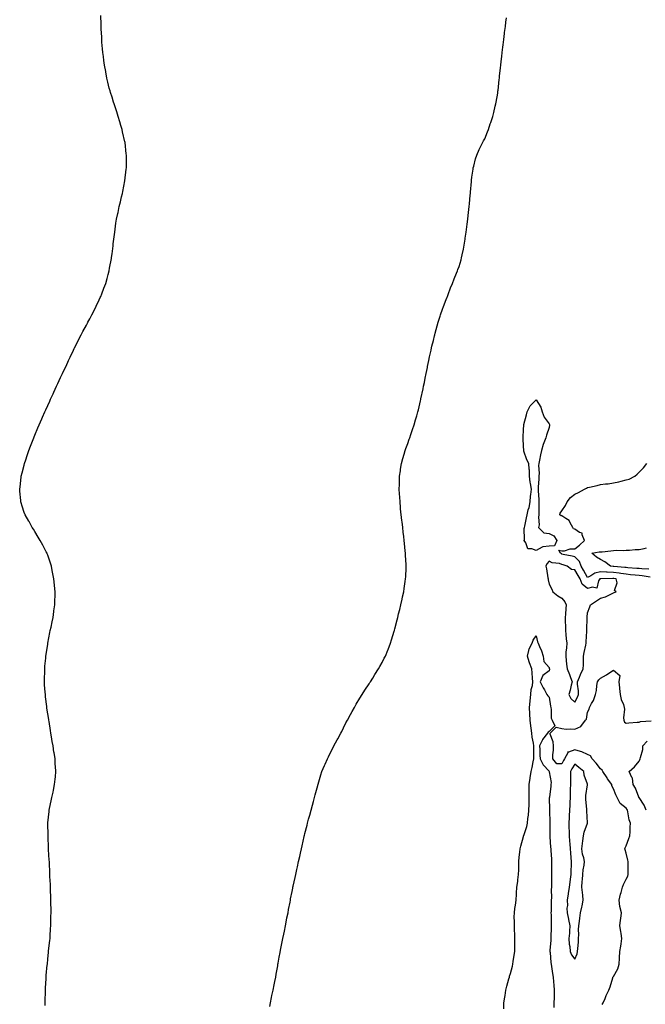
# Model space of a CAD drawing. Units: inches. Extents: x 1029203 to 1031843, y 7271498 to 7274138.
# Drawn here: x 1030586 to 1031073, y 7272251 to 7273017 of the extents above; entities that cross this region are included whole.
import ezdxf

# ---------------------------------------------------------------- set-up
doc = ezdxf.new("R2010")
doc.units = ezdxf.units.IN
doc.header["$MEASUREMENT"] = 0
doc.layers.add('Contour_10297271', color=7, linetype='Continuous', true_color=0xd96589)

msp = doc.modelspace()

# ---------------------------------------------------------------- linework, layer by layer
at = {"layer": 'Contour_10297271'}
for points in [[(1030606.1, 7272249.97, 3119), (1030606.02, 7272251.92, 3119), (1030606.04, 7272253.93, 3119), (1030606.37, 7272260.24, 3119), (1030606.37, 7272261.92, 3119), (1030606.39, 7272263.59, 3119), (1030606.7, 7272270.57, 3119), (1030606.7, 7272271.92, 3119), (1030606.78, 7272273.18, 3119), (1030607.68, 7272281.55, 3119), (1030607.7, 7272281.92, 3119), (1030607.72, 7272282.25, 3119), (1030608.05, 7272285.92, 3119), (1030608.52, 7272291.44, 3119), (1030608.58, 7272291.92, 3119), (1030608.67, 7272292.54, 3119), (1030609.57, 7272300.4, 3119), (1030609.79, 7272301.92, 3119), (1030609.94, 7272303.81, 3119), (1030610.24, 7272309.72, 3119), (1030610.41, 7272311.92, 3119), (1030610.51, 7272314.38, 3119), (1030610.51, 7272319.46, 3119), (1030610.59, 7272321.92, 3119), (1030610.63, 7272324.49, 3119), (1030610.47, 7272329.5, 3119), (1030610.45, 7272331.92, 3119), (1030610.43, 7272334.31, 3119), (1030610.22, 7272339.74, 3119), (1030610.18, 7272341.92, 3119), (1030610.1, 7272343.96, 3119), (1030609.75, 7272350.22, 3119), (1030609.67, 7272351.92, 3119), (1030609.61, 7272353.48, 3119), (1030609.32, 7272360.65, 3119), (1030609.26, 7272361.92, 3119), (1030609.2, 7272363.07, 3119), (1030608.58, 7272371.38, 3119), (1030608.54, 7272371.92, 3119), (1030608.52, 7272372.4, 3119), (1030608.23, 7272381.75, 3119), (1030608.21, 7272381.92, 3119), (1030608.21, 7272382.09, 3119), (1030608.13, 7272391.84, 3119), (1030608.13, 7272391.92, 3119), (1030608.15, 7272392.01, 3119), (1030609.12, 7272400.85, 3119), (1030609.22, 7272401.92, 3119), (1030609.46, 7272403.34, 3119), (1030610.76, 7272409.21, 3119), (1030611.23, 7272411.92, 3119), (1030612.13, 7272416.01, 3119), (1030612.5, 7272417.47, 3119), (1030613.38, 7272421.92, 3119), (1030613.87, 7272426.11, 3119), (1030613.95, 7272427.82, 3119), (1030614.32, 7272431.92, 3119), (1030614.1, 7272435.88, 3119), (1030613.91, 7272437.77, 3119), (1030613.71, 7272441.92, 3119), (1030612.91, 7272446.78, 3119), (1030612.87, 7272447.09, 3119), (1030612.17, 7272451.92, 3119), (1030611.51, 7272455.38, 3119), (1030611, 7272458.97, 3119), (1030610.47, 7272461.92, 3119), (1030610.06, 7272463.93, 3119), (1030609.1, 7272470.88, 3119), (1030608.91, 7272471.92, 3119), (1030608.75, 7272472.62, 3119), (1030608.05, 7272477.04, 3119), (1030607.41, 7272481.27, 3119), (1030607.33, 7272481.92, 3119), (1030607.25, 7272482.73, 3119), (1030606.35, 7272490.22, 3119), (1030606.19, 7272491.92, 3119), (1030606.06, 7272493.92, 3119), (1030605.59, 7272499.47, 3119), (1030605.43, 7272501.92, 3119), (1030605.47, 7272504.5, 3119), (1030605.65, 7272509.53, 3119), (1030605.71, 7272511.92, 3119), (1030605.84, 7272514.14, 3119), (1030606.47, 7272520.33, 3119), (1030606.59, 7272521.92, 3119), (1030606.76, 7272523.21, 3119), (1030608.05, 7272531.24, 3119), (1030608.15, 7272531.83, 3119), (1030608.17, 7272531.92, 3119), (1030608.19, 7272532.06, 3119), (1030609.67, 7272540.3, 3119), (1030610.02, 7272541.92, 3119), (1030610.61, 7272544.47, 3119), (1030611.43, 7272548.54, 3119), (1030612.25, 7272551.92, 3119), (1030612.78, 7272556.65, 3119), (1030612.82, 7272557.15, 3119), (1030613.42, 7272561.92, 3119), (1030613.56, 7272566.4, 3119), (1030613.66, 7272567.53, 3119), (1030613.79, 7272571.92, 3119), (1030613.23, 7272576.75, 3119), (1030613.19, 7272577.07, 3119), (1030612.64, 7272581.92, 3119), (1030612.01, 7272585.89, 3119), (1030611.53, 7272588.44, 3119), (1030610.92, 7272591.92, 3119), (1030610.26, 7272594.14, 3119), (1030608.05, 7272600.54, 3119), (1030607.66, 7272601.54, 3119), (1030607.48, 7272601.92, 3119), (1030606.84, 7272603.13, 3119), (1030604.26, 7272608.13, 3119), (1030602.05, 7272611.92, 3119), (1030600.61, 7272614.47, 3119), (1030598.05, 7272618.77, 3119), (1030596.8, 7272620.67, 3119), (1030595.96, 7272621.92, 3119), (1030593.44, 7272626.54, 3119), (1030593.17, 7272627.03, 3119), (1030590.49, 7272631.92, 3119), (1030589.79, 7272633.67, 3119), (1030588.05, 7272638.67, 3119), (1030587.25, 7272641.13, 3119), (1030587.03, 7272641.92, 3119), (1030587, 7272642.98, 3119), (1030586.29, 7272650.17, 3119), (1030586.19, 7272651.92, 3119), (1030586.43, 7272653.55, 3119), (1030587.25, 7272661.12, 3119), (1030587.37, 7272661.92, 3119), (1030588.05, 7272664.61, 3119), (1030589.57, 7272670.41, 3119), (1030589.94, 7272671.92, 3119), (1030590.94, 7272674.8, 3119), (1030592.01, 7272677.95, 3119), (1030593.26, 7272681.92, 3119), (1030594.63, 7272685.34, 3119), (1030596.72, 7272690.59, 3119), (1030597.23, 7272691.92, 3119), (1030597.48, 7272692.5, 3119), (1030598.05, 7272693.92, 3119), (1030600.35, 7272699.62, 3119), (1030601.29, 7272701.92, 3119), (1030603.4, 7272706.58, 3119), (1030603.95, 7272707.81, 3119), (1030605.75, 7272711.92, 3119), (1030606.47, 7272713.5, 3119), (1030608.05, 7272717.06, 3119), (1030609.53, 7272720.44, 3119), (1030610.18, 7272721.92, 3119), (1030612.11, 7272725.99, 3119), (1030612.72, 7272727.25, 3119), (1030614.87, 7272731.92, 3119), (1030615.88, 7272734.09, 3119), (1030618.05, 7272738.72, 3119), (1030619.07, 7272740.91, 3119), (1030619.51, 7272741.92, 3119), (1030620.82, 7272744.69, 3119), (1030622.25, 7272747.72, 3119), (1030624.18, 7272751.92, 3119), (1030625.39, 7272754.59, 3119), (1030628.05, 7272760.06, 3119), (1030628.64, 7272761.33, 3119), (1030628.93, 7272761.92, 3119), (1030629.79, 7272763.67, 3119), (1030631.94, 7272768.03, 3119), (1030633.91, 7272771.92, 3119), (1030635.35, 7272774.62, 3119), (1030638.05, 7272779.59, 3119), (1030638.85, 7272781.12, 3119), (1030639.28, 7272781.92, 3119), (1030640.67, 7272784.55, 3119), (1030642.31, 7272787.65, 3119), (1030644.63, 7272791.92, 3119), (1030645.73, 7272794.23, 3119), (1030648.05, 7272799.32, 3119), (1030648.85, 7272801.12, 3119), (1030649.22, 7272801.92, 3119), (1030649.96, 7272803.84, 3119), (1030651.72, 7272808.26, 3119), (1030653.11, 7272811.92, 3119), (1030654.2, 7272815.76, 3119), (1030655.02, 7272818.89, 3119), (1030655.82, 7272821.92, 3119), (1030656.17, 7272823.79, 3119), (1030657.58, 7272831.45, 3119), (1030657.66, 7272831.92, 3119), (1030657.72, 7272832.25, 3119), (1030658.05, 7272834.97, 3119), (1030658.79, 7272841.18, 3119), (1030658.87, 7272841.92, 3119), (1030658.97, 7272842.84, 3119), (1030659.89, 7272850.09, 3119), (1030660.08, 7272851.92, 3119), (1030660.43, 7272854.3, 3119), (1030661.1, 7272858.87, 3119), (1030661.55, 7272861.92, 3119), (1030662.54, 7272866.4, 3119), (1030662.7, 7272867.26, 3119), (1030663.64, 7272871.92, 3119), (1030664.48, 7272875.5, 3119), (1030665.45, 7272879.31, 3119), (1030666.12, 7272881.92, 3119), (1030666.43, 7272883.54, 3119), (1030668.05, 7272891.92, 3119), (1030669.12, 7272900.85, 3119), (1030669.22, 7272901.92, 3119), (1030669.2, 7272903.08, 3119), (1030669.28, 7272910.68, 3119), (1030669.26, 7272911.92, 3119), (1030669.12, 7272912.98, 3119), (1030668.15, 7272921.81, 3119), (1030668.15, 7272921.92, 3119), (1030668.13, 7272922, 3119), (1030668.05, 7272922.32, 3119), (1030666.25, 7272930.13, 3119), (1030665.9, 7272931.92, 3119), (1030664.96, 7272935, 3119), (1030664.07, 7272937.93, 3119), (1030662.85, 7272941.92, 3119), (1030661.66, 7272945.54, 3119), (1030660.35, 7272949.62, 3119), (1030659.59, 7272951.92, 3119), (1030659.24, 7272953.11, 3119), (1030658.05, 7272956.92, 3119), (1030656.82, 7272960.7, 3119), (1030656.45, 7272961.92, 3119), (1030655.9, 7272964.06, 3119), (1030654.83, 7272968.7, 3119), (1030653.99, 7272971.92, 3119), (1030653.11, 7272976.86, 3119), (1030653.09, 7272976.96, 3119), (1030652.17, 7272981.92, 3119), (1030651.74, 7272985.61, 3119), (1030651.31, 7272988.67, 3119), (1030650.92, 7272991.92, 3119), (1030650.73, 7272994.59, 3119), (1030650.16, 7272999.8, 3119), (1030650, 7273001.92, 3119), (1030649.96, 7273003.83, 3119), (1030649.67, 7273010.29, 3119), (1030649.63, 7273011.92, 3119), (1030649.63, 7273013.51, 3119), (1030649.34, 7273020.62, 3119)], [(1030780.75, 7272249.21, 3118), (1030781.37, 7272251.92, 3118), (1030782.15, 7272256.02, 3118), (1030782.42, 7272257.54, 3118), (1030783.32, 7272261.92, 3118), (1030784.12, 7272265.86, 3118), (1030784.69, 7272268.56, 3118), (1030785.37, 7272271.92, 3118), (1030785.76, 7272274.21, 3118), (1030786.92, 7272280.79, 3118), (1030787.11, 7272281.92, 3118), (1030787.25, 7272282.73, 3118), (1030788.05, 7272287.43, 3118), (1030788.81, 7272291.16, 3118), (1030789.2, 7272293.06, 3118), (1030790.45, 7272299.53, 3118), (1030790.9, 7272301.92, 3118), (1030791.66, 7272305.53, 3118), (1030792.15, 7272307.82, 3118), (1030792.93, 7272311.92, 3118), (1030793.77, 7272316.2, 3118), (1030794.12, 7272318, 3118), (1030794.92, 7272321.92, 3118), (1030795.43, 7272324.54, 3118), (1030796.51, 7272330.37, 3118), (1030796.8, 7272331.92, 3118), (1030796.98, 7272332.98, 3118), (1030798.05, 7272338.66, 3118), (1030798.64, 7272341.33, 3118), (1030798.75, 7272341.92, 3118), (1030798.97, 7272342.84, 3118), (1030800.41, 7272349.56, 3118), (1030800.92, 7272351.92, 3118), (1030801.76, 7272355.62, 3118), (1030802.23, 7272357.74, 3118), (1030803.17, 7272361.92, 3118), (1030804.07, 7272365.9, 3118), (1030804.65, 7272368.52, 3118), (1030805.41, 7272371.92, 3118), (1030805.86, 7272374.1, 3118), (1030807.48, 7272381.35, 3118), (1030807.62, 7272381.92, 3118), (1030807.7, 7272382.28, 3118), (1030808.05, 7272383.83, 3118), (1030809.75, 7272390.22, 3118), (1030810.2, 7272391.92, 3118), (1030810.98, 7272394.84, 3118), (1030811.84, 7272398.12, 3118), (1030812.91, 7272401.92, 3118), (1030814.03, 7272405.93, 3118), (1030814.77, 7272408.64, 3118), (1030815.63, 7272411.92, 3118), (1030816.14, 7272413.82, 3118), (1030818.05, 7272421.05, 3118), (1030818.25, 7272421.72, 3118), (1030818.3, 7272421.92, 3118), (1030818.42, 7272422.29, 3118), (1030820.57, 7272429.39, 3118), (1030821.37, 7272431.92, 3118), (1030823.36, 7272436.6, 3118), (1030823.87, 7272437.73, 3118), (1030825.71, 7272441.92, 3118), (1030826.45, 7272443.51, 3118), (1030828.05, 7272446.92, 3118), (1030829.75, 7272450.22, 3118), (1030830.61, 7272451.92, 3118), (1030833.23, 7272456.73, 3118), (1030833.67, 7272457.55, 3118), (1030836.06, 7272461.92, 3118), (1030836.68, 7272463.28, 3118), (1030838.05, 7272466.04, 3118), (1030840.04, 7272469.92, 3118), (1030841.16, 7272471.92, 3118), (1030843.56, 7272476.41, 3118), (1030844.91, 7272478.78, 3118), (1030846.68, 7272481.92, 3118), (1030847.17, 7272482.81, 3118), (1030848.05, 7272484.38, 3118), (1030850.88, 7272489.1, 3118), (1030852.7, 7272491.92, 3118), (1030854.71, 7272495.25, 3118), (1030858.05, 7272500.37, 3118), (1030858.67, 7272501.3, 3118), (1030859.12, 7272501.92, 3118), (1030860.8, 7272504.67, 3118), (1030862.5, 7272507.47, 3118), (1030865.3, 7272511.92, 3118), (1030866.27, 7272513.69, 3118), (1030868.05, 7272516.92, 3118), (1030869.83, 7272520.15, 3118), (1030870.75, 7272521.92, 3118), (1030872.56, 7272526.43, 3118), (1030872.85, 7272527.12, 3118), (1030874.65, 7272531.92, 3118), (1030875.51, 7272534.46, 3118), (1030877.54, 7272541.42, 3118), (1030877.7, 7272541.92, 3118), (1030877.8, 7272542.18, 3118), (1030878.05, 7272543.17, 3118), (1030879.87, 7272550.1, 3118), (1030880.28, 7272551.92, 3118), (1030880.96, 7272554.84, 3118), (1030881.84, 7272558.14, 3118), (1030882.72, 7272561.92, 3118), (1030883.71, 7272566.25, 3118), (1030884.07, 7272567.94, 3118), (1030884.98, 7272571.92, 3118), (1030885.39, 7272574.58, 3118), (1030886.06, 7272579.94, 3118), (1030886.37, 7272581.92, 3118), (1030886.47, 7272583.5, 3118), (1030886.74, 7272590.62, 3118), (1030886.84, 7272591.92, 3118), (1030886.76, 7272593.2, 3118), (1030886.37, 7272600.23, 3118), (1030886.31, 7272601.92, 3118), (1030886.14, 7272603.83, 3118), (1030885.55, 7272609.42, 3118), (1030885.35, 7272611.92, 3118), (1030885, 7272614.96, 3118), (1030884.53, 7272618.4, 3118), (1030884.14, 7272621.92, 3118), (1030883.67, 7272626.29, 3118), (1030883.54, 7272627.4, 3118), (1030882.56, 7272636.44, 3118), (1030882.5, 7272637.48, 3118), (1030882.07, 7272641.92, 3118), (1030881.82, 7272645.69, 3118), (1030881.66, 7272648.31, 3118), (1030881.45, 7272651.92, 3118), (1030881.55, 7272655.43, 3118), (1030881.59, 7272658.38, 3118), (1030881.7, 7272661.92, 3118), (1030882.33, 7272666.19, 3118), (1030882.46, 7272667.51, 3118), (1030883.17, 7272671.92, 3118), (1030884.16, 7272675.81, 3118), (1030885.2, 7272679.08, 3118), (1030886.04, 7272681.92, 3118), (1030886.57, 7272683.4, 3118), (1030888.05, 7272687.33, 3118), (1030889.22, 7272690.76, 3118), (1030889.65, 7272691.92, 3118), (1030890.47, 7272694.33, 3118), (1030891.74, 7272698.24, 3118), (1030893.01, 7272701.92, 3118), (1030894.14, 7272705.82, 3118), (1030895.08, 7272708.95, 3118), (1030895.96, 7272711.92, 3118), (1030896.37, 7272713.6, 3118), (1030898.05, 7272720.67, 3118), (1030898.26, 7272721.71, 3118), (1030898.3, 7272721.92, 3118), (1030898.36, 7272722.23, 3118), (1030900.02, 7272729.96, 3118), (1030900.41, 7272731.92, 3118), (1030901.02, 7272734.88, 3118), (1030901.72, 7272738.24, 3118), (1030902.44, 7272741.92, 3118), (1030903.36, 7272746.6, 3118), (1030903.52, 7272747.39, 3118), (1030904.4, 7272751.92, 3118), (1030905.1, 7272754.88, 3118), (1030906.23, 7272760.09, 3118), (1030906.62, 7272761.92, 3118), (1030906.92, 7272763.05, 3118), (1030908.05, 7272767.46, 3118), (1030908.87, 7272771.1, 3118), (1030909.05, 7272771.92, 3118), (1030909.42, 7272773.28, 3118), (1030910.96, 7272779.01, 3118), (1030911.78, 7272781.92, 3118), (1030913.32, 7272786.65, 3118), (1030913.62, 7272787.49, 3118), (1030915.12, 7272791.92, 3118), (1030915.9, 7272794.07, 3118), (1030918.05, 7272799.47, 3118), (1030918.69, 7272801.29, 3118), (1030918.93, 7272801.92, 3118), (1030919.51, 7272803.39, 3118), (1030921.45, 7272808.52, 3118), (1030922.87, 7272811.92, 3118), (1030924.3, 7272815.67, 3118), (1030926.1, 7272819.97, 3118), (1030926.88, 7272821.92, 3118), (1030927.17, 7272822.8, 3118), (1030928.05, 7272825.25, 3118), (1030929.51, 7272830.46, 3118), (1030929.92, 7272831.92, 3118), (1030930.39, 7272834.26, 3118), (1030931.33, 7272838.64, 3118), (1030931.96, 7272841.92, 3118), (1030932.7, 7272846.56, 3118), (1030932.8, 7272847.18, 3118), (1030933.5, 7272851.92, 3118), (1030934.01, 7272855.96, 3118), (1030934.32, 7272858.19, 3118), (1030934.81, 7272861.92, 3118), (1030935.12, 7272864.86, 3118), (1030935.67, 7272869.54, 3118), (1030935.9, 7272871.92, 3118), (1030936.06, 7272873.9, 3118), (1030936.74, 7272880.62, 3118), (1030936.86, 7272881.92, 3118), (1030936.94, 7272883.03, 3118), (1030937.6, 7272891.47, 3118), (1030937.64, 7272891.92, 3118), (1030937.68, 7272892.29, 3118), (1030938.05, 7272894.61, 3118), (1030938.95, 7272901.03, 3118), (1030939.09, 7272901.92, 3118), (1030939.5, 7272903.37, 3118), (1030940.9, 7272909.06, 3118), (1030941.78, 7272911.92, 3118), (1030943.66, 7272916.31, 3118), (1030944.94, 7272918.8, 3118), (1030946.43, 7272921.92, 3118), (1030947.01, 7272922.96, 3118), (1030948.05, 7272924.62, 3118), (1030950.06, 7272929.92, 3118), (1030950.84, 7272931.92, 3118), (1030952.31, 7272936.18, 3118), (1030952.68, 7272937.28, 3118), (1030954.28, 7272941.92, 3118), (1030954.96, 7272945.01, 3118), (1030956.06, 7272949.92, 3118), (1030956.51, 7272951.92, 3118), (1030956.74, 7272953.24, 3118), (1030958.05, 7272960.09, 3118), (1030958.25, 7272961.73, 3118), (1030958.26, 7272961.92, 3118), (1030958.3, 7272962.17, 3118), (1030959.18, 7272970.78, 3118), (1030959.36, 7272971.92, 3118), (1030959.55, 7272973.42, 3118), (1030960.22, 7272979.75, 3118), (1030960.53, 7272981.92, 3118), (1030960.84, 7272984.71, 3118), (1030961.25, 7272988.71, 3118), (1030961.64, 7272991.92, 3118), (1030962.13, 7272995.99, 3118), (1030962.33, 7272997.64, 3118), (1030962.8, 7273001.92, 3118), (1030963.38, 7273006.6, 3118), (1030963.44, 7273007.32, 3118), (1030964.01, 7273011.92, 3118), (1030964.46, 7273015.5, 3118), (1030964.79, 7273018.67, 3118)], [(1031076.66, 7272583.32, 3117), (1031070.49, 7272584.35, 3117), (1031068.05, 7272584.63, 3117), (1031065.08, 7272584.88, 3117), (1031061.39, 7272585.26, 3117), (1031058.05, 7272585.54, 3117), (1031053.79, 7272586.19, 3117), (1031052.56, 7272586.42, 3117), (1031048.05, 7272587.04, 3117), (1031043.32, 7272587.2, 3117), (1031042.72, 7272587.26, 3117), (1031038.05, 7272587.45, 3117), (1031033.54, 7272586.44, 3117), (1031030.47, 7272584.35, 3117), (1031028.05, 7272583.15, 3117), (1031024.89, 7272588.76, 3117), (1031023.01, 7272591.92, 3117), (1031021.59, 7272595.46, 3117), (1031018.05, 7272599.1, 3117), (1031015.9, 7272599.77, 3117), (1031008.89, 7272601.09, 3117), (1031008.05, 7272601.3, 3117), (1031007.58, 7272601.44, 3117), (1031006.86, 7272601.92, 3117), (1031005.73, 7272604.25, 3117), (1031008.05, 7272603.95, 3117), (1031009.94, 7272603.82, 3117), (1031014.55, 7272605.42, 3117), (1031018.05, 7272605.31, 3117), (1031021.7, 7272608.27, 3117), (1031025.63, 7272611.92, 3117), (1031023.71, 7272616.26, 3117), (1031023.67, 7272617.55, 3117), (1031021.76, 7272618.21, 3117), (1031018.05, 7272620.69, 3117), (1031017.05, 7272620.91, 3117), (1031016.62, 7272621.92, 3117), (1031014.42, 7272625.56, 3117), (1031013.62, 7272627.48, 3117), (1031011.04, 7272628.94, 3117), (1031008.05, 7272631.08, 3117), (1031007.33, 7272631.19, 3117), (1031006.41, 7272631.92, 3117), (1031006.78, 7272633.19, 3117), (1031008.05, 7272635, 3117), (1031010.78, 7272639.18, 3117), (1031012.11, 7272641.92, 3117), (1031014.75, 7272645.23, 3117), (1031018.05, 7272647.96, 3117), (1031020.8, 7272649.16, 3117), (1031025.71, 7272651.92, 3117), (1031027.27, 7272652.7, 3117), (1031028.05, 7272653.07, 3117), (1031029.57, 7272653.43, 3117), (1031035.34, 7272654.63, 3117), (1031038.05, 7272655.35, 3117), (1031042.01, 7272655.88, 3117), (1031043.97, 7272656, 3117), (1031048.05, 7272656.65, 3117), (1031052.42, 7272657.54, 3117), (1031054.22, 7272658.1, 3117), (1031058.05, 7272659.02, 3117), (1031060.24, 7272659.72, 3117), (1031064.69, 7272661.92, 3117), (1031066.51, 7272663.46, 3117), (1031068.05, 7272665.2, 3117), (1031071.49, 7272668.47, 3117), (1031074.16, 7272671.92, 3117)], [(1031075.59, 7272589.46, 3116), (1031070.16, 7272589.8, 3116), (1031068.05, 7272590.04, 3116), (1031066.31, 7272590.18, 3116), (1031059.3, 7272590.67, 3116), (1031058.05, 7272590.77, 3116), (1031057.05, 7272590.92, 3116), (1031048.28, 7272591.69, 3116), (1031048.05, 7272591.71, 3116), (1031047.85, 7272591.72, 3116), (1031045.86, 7272591.92, 3116), (1031041.33, 7272595.2, 3116), (1031038.05, 7272597.18, 3116), (1031034.92, 7272598.8, 3116), (1031031.39, 7272601.92, 3116), (1031036.94, 7272603.04, 3116), (1031038.05, 7272602.98, 3116), (1031039.24, 7272603.1, 3116), (1031046.06, 7272603.91, 3116), (1031048.05, 7272604.11, 3116), (1031050.41, 7272604.28, 3116), (1031055.76, 7272604.21, 3116), (1031058.05, 7272604.4, 3116), (1031060.61, 7272604.48, 3116), (1031065.04, 7272604.92, 3116), (1031068.05, 7272605, 3116), (1031071.9, 7272605.76, 3116), (1031073.79, 7272606.18, 3116)], [(1030962.76, 7272247.21, 3117), (1030962.93, 7272251.92, 3117), (1030963.6, 7272256.38, 3117), (1030963.81, 7272257.68, 3117), (1030964.44, 7272261.92, 3117), (1030965.12, 7272264.84, 3117), (1030966.82, 7272270.69, 3117), (1030967.13, 7272271.92, 3117), (1030967.33, 7272272.64, 3117), (1030968.05, 7272274.73, 3117), (1030969.55, 7272280.42, 3117), (1030969.85, 7272281.92, 3117), (1030970.14, 7272284.01, 3117), (1030970.9, 7272289.07, 3117), (1030971.29, 7272291.92, 3117), (1030971.43, 7272295.29, 3117), (1030971.35, 7272298.63, 3117), (1030971.51, 7272301.92, 3117), (1030971.37, 7272305.24, 3117), (1030971.16, 7272308.81, 3117), (1030971.02, 7272311.92, 3117), (1030971.16, 7272315.03, 3117), (1030970.98, 7272319, 3117), (1030971.12, 7272321.92, 3117), (1030971.51, 7272325.38, 3117), (1030971.9, 7272328.06, 3117), (1030972.31, 7272331.92, 3117), (1030972.6, 7272336.47, 3117), (1030972.72, 7272337.26, 3117), (1030972.97, 7272341.92, 3117), (1030973.6, 7272346.38, 3117), (1030973.73, 7272347.59, 3117), (1030974.3, 7272351.92, 3117), (1030974.4, 7272355.57, 3117), (1030974.42, 7272358.29, 3117), (1030974.51, 7272361.92, 3117), (1030974.73, 7272365.24, 3117), (1030975.35, 7272369.23, 3117), (1030975.57, 7272371.92, 3117), (1030975.98, 7272373.99, 3117), (1030978.05, 7272381.48, 3117), (1030978.19, 7272381.77, 3117), (1030978.25, 7272381.92, 3117), (1030978.3, 7272382.17, 3117), (1030980.65, 7272389.32, 3117), (1030981.17, 7272391.92, 3117), (1030981.59, 7272395.46, 3117), (1030981.92, 7272398.05, 3117), (1030982.37, 7272401.92, 3117), (1030982.42, 7272406.3, 3117), (1030982.48, 7272407.5, 3117), (1030982.52, 7272411.92, 3117), (1030982.48, 7272416.34, 3117), (1030982.46, 7272417.52, 3117), (1030982.42, 7272421.92, 3117), (1030983.23, 7272426.73, 3117), (1030983.34, 7272427.2, 3117), (1030984.22, 7272431.92, 3117), (1030984.79, 7272435.17, 3117), (1030985.71, 7272439.58, 3117), (1030986.14, 7272441.92, 3117), (1030986.17, 7272443.8, 3117), (1030986.19, 7272450.06, 3117), (1030986.21, 7272451.92, 3117), (1030985.96, 7272454.01, 3117), (1030984.91, 7272458.79, 3117), (1030984.59, 7272461.92, 3117), (1030984.1, 7272465.88, 3117), (1030983.75, 7272467.61, 3117), (1030983.28, 7272471.92, 3117), (1030983.03, 7272476.89, 3117), (1030983.01, 7272476.95, 3117), (1030982.74, 7272481.92, 3117), (1030983.21, 7272486.75, 3117), (1030983.26, 7272487.14, 3117), (1030983.79, 7272491.92, 3117), (1030984.16, 7272495.81, 3117), (1030985.06, 7272498.93, 3117), (1030985.45, 7272501.92, 3117), (1030985.16, 7272504.8, 3117), (1030984.92, 7272508.8, 3117), (1030984.57, 7272511.92, 3117), (1030982.74, 7272516.6, 3117), (1030982.52, 7272517.44, 3117), (1030981.12, 7272521.92, 3117), (1030982.35, 7272526.23, 3117), (1030982.46, 7272527.52, 3117), (1030984.75, 7272531.92, 3117), (1030985.63, 7272534.34, 3117), (1030988.05, 7272537.73, 3117), (1030989.14, 7272533, 3117), (1030989.65, 7272531.92, 3117), (1030990.67, 7272529.31, 3117), (1030992.07, 7272525.94, 3117), (1030993.44, 7272521.92, 3117), (1030993.85, 7272517.73, 3117), (1030998.05, 7272513.09, 3117), (1030998.21, 7272512.08, 3117), (1030998.23, 7272511.92, 3117), (1030998.25, 7272511.71, 3117), (1030998.05, 7272510.53, 3117), (1030993.26, 7272506.7, 3117), (1030991.21, 7272501.92, 3117), (1030993.42, 7272497.3, 3117), (1030994.46, 7272495.52, 3117), (1030996.41, 7272491.92, 3117), (1030997.01, 7272490.88, 3117), (1030998.05, 7272490.01, 3117), (1030999.1, 7272482.98, 3117), (1030999.32, 7272481.92, 3117), (1030999.69, 7272480.28, 3117), (1030999.75, 7272473.62, 3117), (1031000.45, 7272471.92, 3117), (1031002.41, 7272467.57, 3117), (1030998.05, 7272463.12, 3117), (1030997.33, 7272462.65, 3117), (1030996.72, 7272461.92, 3117), (1030992.99, 7272456.97, 3117), (1030992.93, 7272456.8, 3117), (1030990.49, 7272451.92, 3117), (1030990.75, 7272449.22, 3117), (1030990.78, 7272444.64, 3117), (1030991.08, 7272441.92, 3117), (1030993.5, 7272437.36, 3117), (1030998.05, 7272432.32, 3117), (1030998.36, 7272432.23, 3117), (1030998.15, 7272431.92, 3117), (1030998.15, 7272431.82, 3117), (1030999.53, 7272423.4, 3117), (1030999.5, 7272421.92, 3117), (1030999.3, 7272420.66, 3117), (1030998.25, 7272412.12, 3117), (1030998.23, 7272411.92, 3117), (1030998.21, 7272411.76, 3117), (1030998.44, 7272402.31, 3117), (1030998.42, 7272401.92, 3117), (1030998.4, 7272401.58, 3117), (1030998.56, 7272392.42, 3117), (1030998.52, 7272391.92, 3117), (1030998.52, 7272391.45, 3117), (1030998.71, 7272382.58, 3117), (1030998.71, 7272381.92, 3117), (1030998.73, 7272381.24, 3117), (1030999.24, 7272373.12, 3117), (1030999.28, 7272371.92, 3117), (1030999.38, 7272370.59, 3117), (1030999.81, 7272363.68, 3117), (1030999.92, 7272361.92, 3117), (1030999.89, 7272360.07, 3117), (1030999.92, 7272353.8, 3117), (1030999.89, 7272351.92, 3117), (1030999.83, 7272350.14, 3117), (1030999.91, 7272343.78, 3117), (1030999.85, 7272341.92, 3117), (1030999.75, 7272340.23, 3117), (1030999.81, 7272333.68, 3117), (1030999.71, 7272331.92, 3117), (1030999.61, 7272330.36, 3117), (1030999.55, 7272323.42, 3117), (1030999.48, 7272321.92, 3117), (1030999.53, 7272320.44, 3117), (1030999.57, 7272313.44, 3117), (1030999.65, 7272311.92, 3117), (1030999.59, 7272310.37, 3117), (1030999.44, 7272303.3, 3117), (1030999.38, 7272301.92, 3117), (1030999.34, 7272300.64, 3117), (1030998.73, 7272292.6, 3117), (1030998.71, 7272291.92, 3117), (1030998.77, 7272291.21, 3117), (1030999.46, 7272283.33, 3117), (1030999.57, 7272281.92, 3117), (1030999.87, 7272280.11, 3117), (1031000.8, 7272274.66, 3117), (1031001.21, 7272271.92, 3117), (1031001.55, 7272268.41, 3117), (1031001.74, 7272265.62, 3117), (1031002.11, 7272261.92, 3117), (1031001.9, 7272258.07, 3117), (1031001.96, 7272255.84, 3117), (1031001.78, 7272251.92, 3117), (1031001.72, 7272248.25, 3117)], [(1031039.44, 7272250.53, 3117), (1031040.02, 7272251.92, 3117), (1031041.55, 7272255.42, 3117), (1031042.42, 7272257.55, 3117), (1031044.51, 7272261.92, 3117), (1031045.47, 7272264.49, 3117), (1031047.58, 7272271.45, 3117), (1031047.74, 7272271.92, 3117), (1031047.84, 7272272.13, 3117), (1031048.05, 7272272.42, 3117), (1031051.59, 7272278.39, 3117), (1031052.5, 7272281.92, 3117), (1031052.84, 7272286.71, 3117), (1031052.87, 7272287.1, 3117), (1031053.17, 7272291.92, 3117), (1031053.93, 7272296.04, 3117), (1031054.1, 7272297.98, 3117), (1031054.73, 7272301.92, 3117), (1031054.1, 7272305.87, 3117), (1031053.73, 7272307.6, 3117), (1031053.13, 7272311.92, 3117), (1031053.56, 7272316.4, 3117), (1031053.83, 7272317.71, 3117), (1031054.34, 7272321.92, 3117), (1031052.99, 7272326.86, 3117), (1031053.01, 7272326.95, 3117), (1031052.48, 7272331.92, 3117), (1031053.52, 7272336.45, 3117), (1031054.1, 7272337.97, 3117), (1031055.28, 7272341.92, 3117), (1031055.84, 7272344.13, 3117), (1031058.05, 7272348.13, 3117), (1031059.3, 7272350.67, 3117), (1031059.55, 7272351.92, 3117), (1031059.48, 7272353.35, 3117), (1031059.55, 7272360.43, 3117), (1031059.48, 7272361.92, 3117), (1031059.24, 7272363.11, 3117), (1031058.05, 7272368.38, 3117), (1031057.13, 7272371, 3117), (1031056.98, 7272371.92, 3117), (1031057.23, 7272372.73, 3117), (1031058.05, 7272374.29, 3117), (1031060.06, 7272379.9, 3117), (1031060.94, 7272381.92, 3117), (1031061.14, 7272385.02, 3117), (1031061.17, 7272388.8, 3117), (1031061.41, 7272391.92, 3117), (1031060.43, 7272394.31, 3117), (1031059.4, 7272400.56, 3117), (1031059.03, 7272401.92, 3117), (1031058.66, 7272402.53, 3117), (1031058.05, 7272403.41, 3117), (1031053.21, 7272407.07, 3117), (1031051.04, 7272411.92, 3117), (1031049.96, 7272413.84, 3117), (1031048.05, 7272418.59, 3117), (1031046.98, 7272420.85, 3117), (1031046.74, 7272421.92, 3117), (1031043.52, 7272426.45, 3117), (1031043.13, 7272427, 3117), (1031039.89, 7272431.92, 3117), (1031039.32, 7272433.19, 3117), (1031038.05, 7272434.17, 3117), (1031034.63, 7272438.49, 3117), (1031031.47, 7272441.92, 3117), (1031030.3, 7272444.17, 3117), (1031028.05, 7272445.3, 3117), (1031023.58, 7272447.45, 3117), (1031022.39, 7272447.58, 3117), (1031018.05, 7272448.84, 3117), (1031013.26, 7272447.14, 3117), (1031012.64, 7272447.32, 3117), (1031012.64, 7272446.52, 3117), (1031009.96, 7272441.92, 3117), (1031009.26, 7272440.72, 3117), (1031008.05, 7272438.1, 3117), (1031004.05, 7272437.92, 3117), (1031000.92, 7272441.92, 3117), (1031001.04, 7272444.92, 3117), (1031001.35, 7272448.62, 3117), (1031001.49, 7272451.92, 3117), (1031001.25, 7272455.12, 3117), (1030998.91, 7272461.06, 3117), (1030998.79, 7272461.92, 3117), (1031003.46, 7272466.52, 3117), (1031008.05, 7272465.42, 3117), (1031011.25, 7272465.12, 3117), (1031014.63, 7272465.34, 3117), (1031018.05, 7272465.09, 3117), (1031022.8, 7272467.16, 3117), (1031026.45, 7272471.92, 3117), (1031027.09, 7272472.89, 3117), (1031028.05, 7272478.21, 3117), (1031029.28, 7272480.69, 3117), (1031029.44, 7272481.92, 3117), (1031031.08, 7272484.94, 3117), (1031032.6, 7272487.37, 3117), (1031034.24, 7272491.92, 3117), (1031034.98, 7272494.98, 3117), (1031035.18, 7272499.06, 3117), (1031035.69, 7272501.92, 3117), (1031036.68, 7272503.3, 3117), (1031038.05, 7272504.81, 3117), (1031042.64, 7272507.34, 3117), (1031045.2, 7272509.08, 3117), (1031048.05, 7272510.92, 3117), (1031052.95, 7272506.83, 3117), (1031052.19, 7272501.92, 3117), (1031052.74, 7272497.22, 3117), (1031052.78, 7272496.65, 3117), (1031053.42, 7272491.92, 3117), (1031054.2, 7272488.06, 3117), (1031055.84, 7272484.13, 3117), (1031056.49, 7272481.92, 3117), (1031056.59, 7272480.46, 3117), (1031056.04, 7272473.93, 3117), (1031056.16, 7272471.92, 3117), (1031056.64, 7272470.51, 3117), (1031058.05, 7272469.76, 3117), (1031060.02, 7272469.94, 3117), (1031066.53, 7272470.4, 3117), (1031068.05, 7272470.52, 3117), (1031069.03, 7272470.93, 3117), (1031077.54, 7272471.42, 3117)], [(1031073.5, 7272401.92, 3116), (1031072.07, 7272405.95, 3116), (1031068.05, 7272411.71, 3116), (1031067.97, 7272411.84, 3116), (1031067.91, 7272411.92, 3116), (1031067.82, 7272412.16, 3116), (1031065.16, 7272419.04, 3116), (1031063.48, 7272421.92, 3116), (1031062.99, 7272426.86, 3116), (1031062.48, 7272427.48, 3116), (1031060.39, 7272431.92, 3116), (1031064.38, 7272435.59, 3116), (1031068.05, 7272440, 3116), (1031068.75, 7272441.21, 3116), (1031068.99, 7272441.92, 3116), (1031069.07, 7272442.95, 3116), (1031070.92, 7272449.04, 3116), (1031071.08, 7272451.92, 3116), (1031074.36, 7272455.62, 3116)]]:
    msp.add_polyline3d(points, dxfattribs=at)
for points in [[(1030998.05, 7272607.55, 3117), (1030993.09, 7272606.89, 3117), (1030992.7, 7272606.57, 3117), (1030988.05, 7272604.01, 3117), (1030984.51, 7272605.46, 3117), (1030981.43, 7272605.3, 3117), (1030979.96, 7272610.01, 3117), (1030978.67, 7272611.92, 3117), (1030978.91, 7272612.77, 3117), (1030978.66, 7272621.31, 3117), (1030979.01, 7272621.92, 3117), (1030979.24, 7272623.12, 3117), (1030980.39, 7272629.59, 3117), (1030980.9, 7272631.92, 3117), (1030981.78, 7272635.65, 3117), (1030982.44, 7272637.53, 3117), (1030983.21, 7272641.92, 3117), (1030983.64, 7272646.33, 3117), (1030983.87, 7272647.74, 3117), (1030984.34, 7272651.92, 3117), (1030983.67, 7272656.29, 3117), (1030983.42, 7272657.3, 3117), (1030982.89, 7272661.92, 3117), (1030982.74, 7272666.6, 3117), (1030982.44, 7272667.53, 3117), (1030982.19, 7272671.92, 3117), (1030980.84, 7272674.7, 3117), (1030978.52, 7272681.44, 3117), (1030978.34, 7272681.92, 3117), (1030978.28, 7272682.15, 3117), (1030978.05, 7272684.98, 3117), (1030977.76, 7272691.62, 3117), (1030977.76, 7272691.92, 3117), (1030977.78, 7272692.19, 3117), (1030978.05, 7272698.33, 3117), (1030978.3, 7272701.68, 3117), (1030978.28, 7272701.92, 3117), (1030978.36, 7272702.24, 3117), (1030980.34, 7272709.63, 3117), (1030980.9, 7272711.92, 3117), (1030983.38, 7272716.59, 3117), (1030988.05, 7272721.35, 3117), (1030991.72, 7272715.58, 3117), (1030992.7, 7272711.92, 3117), (1030994.12, 7272707.99, 3117), (1030998.05, 7272702.68, 3117), (1030998.3, 7272702.17, 3117), (1030998.34, 7272701.92, 3117), (1030998.34, 7272701.63, 3117), (1030998.05, 7272699.9, 3117), (1030996.02, 7272693.95, 3117), (1030995.57, 7272691.92, 3117), (1030993.93, 7272687.81, 3117), (1030993.34, 7272686.63, 3117), (1030992.03, 7272681.92, 3117), (1030991.39, 7272678.57, 3117), (1030990.55, 7272674.41, 3117), (1030990.06, 7272671.92, 3117), (1030989.81, 7272670.16, 3117), (1030990.32, 7272664.19, 3117), (1030990.1, 7272661.92, 3117), (1030990.12, 7272659.85, 3117), (1030989.48, 7272653.35, 3117), (1030989.5, 7272651.92, 3117), (1030989.51, 7272650.45, 3117), (1030989.94, 7272643.81, 3117), (1030989.98, 7272641.92, 3117), (1030990.04, 7272639.94, 3117), (1030990.12, 7272634, 3117), (1030990.18, 7272631.92, 3117), (1030989.83, 7272630.14, 3117), (1030990.2, 7272624.07, 3117), (1030989.92, 7272621.92, 3117), (1030994.03, 7272617.9, 3117), (1030998.05, 7272617.4, 3117), (1031001.62, 7272615.49, 3117), (1031003.99, 7272611.92, 3117), (1031002.21, 7272607.75, 3117)], [(1031018.05, 7272486.09, 3118), (1031020.16, 7272489.81, 3118), (1031020.9, 7272491.92, 3118), (1031020.94, 7272494.81, 3118), (1031020.06, 7272499.91, 3118), (1031020.1, 7272501.92, 3118), (1031021.64, 7272505.52, 3118), (1031022.42, 7272507.55, 3118), (1031024.65, 7272511.92, 3118), (1031024.77, 7272515.21, 3118), (1031024.77, 7272518.64, 3118), (1031024.87, 7272521.92, 3118), (1031025.34, 7272524.64, 3118), (1031026.55, 7272530.43, 3118), (1031026.82, 7272531.92, 3118), (1031026.94, 7272533.02, 3118), (1031027.46, 7272541.33, 3118), (1031027.52, 7272541.92, 3118), (1031027.52, 7272542.45, 3118), (1031027.68, 7272551.55, 3118), (1031027.68, 7272551.92, 3118), (1031027.7, 7272552.27, 3118), (1031028.05, 7272555.52, 3118), (1031029.69, 7272560.29, 3118), (1031030.34, 7272561.92, 3118), (1031034.98, 7272565, 3118), (1031038.05, 7272566.87, 3118), (1031042.03, 7272567.94, 3118), (1031046.6, 7272570.46, 3118), (1031048.05, 7272571.08, 3118), (1031048.6, 7272571.37, 3118), (1031050.3, 7272571.92, 3118), (1031048.99, 7272572.86, 3118), (1031051.02, 7272578.95, 3118), (1031050.35, 7272581.92, 3118), (1031048.42, 7272582.3, 3118), (1031048.05, 7272582.35, 3118), (1031047.6, 7272582.37, 3118), (1031038.28, 7272582.15, 3118), (1031038.05, 7272582.16, 3118), (1031037.85, 7272582.12, 3118), (1031037.56, 7272581.92, 3118), (1031036.51, 7272580.39, 3118), (1031035.18, 7272574.79, 3118), (1031031.78, 7272575.64, 3118), (1031028.05, 7272574.43, 3118), (1031023.89, 7272577.77, 3118), (1031022.27, 7272581.92, 3118), (1031020.75, 7272584.61, 3118), (1031018.05, 7272589.1, 3118), (1031015.47, 7272589.35, 3118), (1031012.01, 7272591.92, 3118), (1031009.12, 7272593, 3118), (1031008.05, 7272593.28, 3118), (1031006.12, 7272593.85, 3118), (1031000.55, 7272594.42, 3118), (1030998.05, 7272595.74, 3118), (1030996.23, 7272593.73, 3118), (1030995.47, 7272591.92, 3118), (1030995.94, 7272589.82, 3118), (1030997.15, 7272582.82, 3118), (1030997.35, 7272581.92, 3118), (1030997.41, 7272581.27, 3118), (1030998.05, 7272577.8, 3118), (1031000.12, 7272573.98, 3118), (1031000.98, 7272571.92, 3118), (1031004.96, 7272568.83, 3118), (1031008.05, 7272566.89, 3118), (1031010.37, 7272564.23, 3118), (1031011.21, 7272561.92, 3118), (1031011.08, 7272558.88, 3118), (1031010.75, 7272554.62, 3118), (1031010.63, 7272551.92, 3118), (1031010.67, 7272549.3, 3118), (1031010.84, 7272544.71, 3118), (1031010.88, 7272541.92, 3118), (1031011.17, 7272538.8, 3118), (1031011.43, 7272535.29, 3118), (1031011.74, 7272531.92, 3118), (1031011.68, 7272528.29, 3118), (1031011.19, 7272525.05, 3118), (1031011.12, 7272521.92, 3118), (1031011.39, 7272518.58, 3118), (1031011.7, 7272515.57, 3118), (1031012, 7272511.92, 3118), (1031013.79, 7272507.66, 3118), (1031014.65, 7272505.32, 3118), (1031015.98, 7272501.92, 3118), (1031015.3, 7272499.17, 3118), (1031014.48, 7272495.49, 3118), (1031013.52, 7272491.92, 3118), (1031015, 7272488.88, 3118)], [(1031018.05, 7272286.02, 3118), (1031019.77, 7272290.2, 3118), (1031020.16, 7272291.92, 3118), (1031020.28, 7272294.15, 3118), (1031020.9, 7272299.08, 3118), (1031021.02, 7272301.92, 3118), (1031021.14, 7272305.02, 3118), (1031020.92, 7272309.04, 3118), (1031021.08, 7272311.92, 3118), (1031021.6, 7272315.46, 3118), (1031022.01, 7272317.96, 3118), (1031022.56, 7272321.92, 3118), (1031023.56, 7272326.41, 3118), (1031023.71, 7272327.58, 3118), (1031024.55, 7272331.92, 3118), (1031024.18, 7272335.78, 3118), (1031024.03, 7272337.91, 3118), (1031023.64, 7272341.92, 3118), (1031023.67, 7272346.3, 3118), (1031024.12, 7272348, 3118), (1031024.18, 7272351.92, 3118), (1031024.44, 7272355.53, 3118), (1031025.26, 7272359.13, 3118), (1031025.53, 7272361.92, 3118), (1031025.02, 7272364.95, 3118), (1031023.91, 7272367.78, 3118), (1031023.52, 7272371.92, 3118), (1031024.12, 7272375.86, 3118), (1031024.22, 7272378.09, 3118), (1031024.69, 7272381.92, 3118), (1031025.22, 7272384.75, 3118), (1031027.84, 7272391.7, 3118), (1031027.89, 7272391.92, 3118), (1031027.89, 7272392.09, 3118), (1031027.48, 7272401.34, 3118), (1031027.48, 7272401.92, 3118), (1031027.42, 7272402.55, 3118), (1031026.66, 7272410.53, 3118), (1031026.55, 7272411.92, 3118), (1031026.66, 7272413.31, 3118), (1031027.84, 7272421.71, 3118), (1031027.85, 7272421.92, 3118), (1031027.82, 7272422.16, 3118), (1031025.43, 7272429.29, 3118), (1031025.12, 7272431.92, 3118), (1031021.21, 7272435.07, 3118), (1031018.05, 7272437.72, 3118), (1031015.84, 7272434.13, 3118), (1031014.73, 7272431.92, 3118), (1031014.65, 7272428.51, 3118), (1031014.71, 7272425.26, 3118), (1031014.61, 7272421.92, 3118), (1031014.5, 7272418.37, 3118), (1031014.51, 7272415.45, 3118), (1031014.4, 7272411.92, 3118), (1031014.16, 7272408.02, 3118), (1031014.09, 7272405.88, 3118), (1031013.83, 7272401.92, 3118), (1031013.67, 7272397.55, 3118), (1031013.69, 7272396.27, 3118), (1031013.52, 7272391.92, 3118), (1031013.52, 7272387.4, 3118), (1031013.56, 7272386.41, 3118), (1031013.56, 7272381.92, 3118), (1031013.87, 7272377.73, 3118), (1031014.14, 7272375.82, 3118), (1031014.48, 7272371.92, 3118), (1031014.75, 7272368.61, 3118), (1031015.02, 7272364.94, 3118), (1031015.28, 7272361.92, 3118), (1031015.18, 7272359.04, 3118), (1031015.06, 7272354.92, 3118), (1031014.94, 7272351.92, 3118), (1031014.46, 7272348.33, 3118), (1031014.05, 7272345.91, 3118), (1031013.54, 7272341.92, 3118), (1031012.89, 7272337.08, 3118), (1031012.84, 7272336.71, 3118), (1031012.15, 7272331.92, 3118), (1031012.27, 7272327.7, 3118), (1031011.84, 7272325.71, 3118), (1031012.03, 7272321.92, 3118), (1031013.15, 7272317.02, 3118), (1031013.21, 7272316.76, 3118), (1031014.3, 7272311.92, 3118), (1031013.93, 7272307.79, 3118), (1031013.81, 7272306.17, 3118), (1031013.4, 7272301.92, 3118), (1031013.75, 7272297.62, 3118), (1031014.1, 7272295.86, 3118), (1031014.51, 7272291.92, 3118), (1031015.55, 7272289.41, 3118)]]:
    msp.add_polyline3d(points, close=True, dxfattribs=at)

doc.saveas('drawing.dxf')
